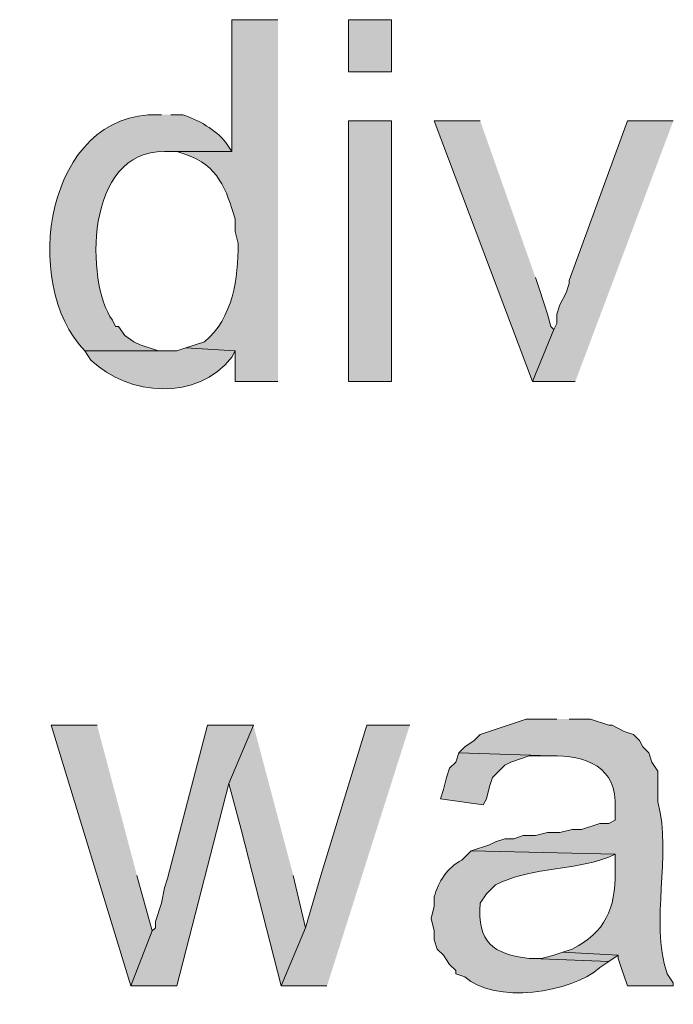
# Model space of a CAD drawing. Units: inches. Extents: x 11 to 200, y 42 to 217.
# Drawn here: x 11 to 15, y 155 to 162 of the extents above; entities that cross this region are included whole.
import ezdxf

# ---------------------------------------------------------------- set-up
doc = ezdxf.new("R2010")
doc.units = ezdxf.units.IN
doc.header["$MEASUREMENT"] = 0
doc.layers.add('Layer 1', color=7, linetype='Continuous')

msp = doc.modelspace()

# ---------------------------------------------------------------- hatches: boundary and pattern name
at = {"layer": 'Layer 1', "true_color": 0xffffff}
h = msp.add_hatch(color=7, dxfattribs=at)
edge = h.paths.add_edge_path()
edge.add_spline(control_points=[(12.4883, 161.9956), (12.4883, 161.9956), (12.1708, 161.9956), (12.1708, 161.9956), (12.1708, 161.9956), (12.1708, 161.0854), (12.1708, 161.0854), (12.1708, 161.0854), (11.7052, 161.0854), (11.7052, 161.0854), (11.7052, 161.0854), (11.7898, 161.0854), (11.7898, 161.0854), (11.7898, 161.0854), (11.8533, 161.0642), (11.8533, 161.0642), (12.0721, 160.9951), (12.1345, 160.8212), (12.192, 160.6197), (12.192, 160.6197), (12.192, 160.5351), (12.192, 160.5351), (12.192, 160.5351), (12.2132, 160.4504), (12.2132, 160.4504), (12.2139, 160.213), (12.1779, 159.9339), (11.9803, 159.7731), (11.9803, 159.7731), (11.8533, 159.7307), (11.8533, 159.7307), (11.8533, 159.7307), (12.192, 159.7096), (12.192, 159.7096), (12.192, 159.7096), (12.192, 159.4979), (12.192, 159.4979), (12.192, 159.4979), (12.4883, 159.4979), (12.4883, 159.4979)], knot_values=[0, 0, 0, 0, 0.352778, 0.352778, 0.352778, 0.705556, 0.705556, 0.705556, 1.058333, 1.058333, 1.058333, 1.411111, 1.411111, 1.411111, 1.763889, 1.763889, 1.763889, 2.116667, 2.116667, 2.116667, 2.469444, 2.469444, 2.469444, 2.822222, 2.822222, 2.822222, 3.175, 3.175, 3.175, 3.527778, 3.527778, 3.527778, 3.880556, 3.880556, 3.880556, 4.233333, 4.233333, 4.233333, 4.586111, 4.586111, 4.586111, 4.586111], degree=3, periodic=0)
edge.add_line((12.4883, 159.4979), (12.4883, 161.9956))
h = msp.add_hatch(color=7, dxfattribs=at)
h.dxf.hatch_style = 2
h.paths.add_polyline_path([(12.9752, 161.6357), (13.2715, 161.6357), (13.2715, 161.9955), (12.9752, 161.9955)])
h = msp.add_hatch(color=7, dxfattribs=at)
edge = h.paths.add_edge_path()
edge.add_spline(control_points=[(11.684, 161.3394), (11.684, 161.3394), (11.6628, 161.3394), (11.6628, 161.3394), (10.885, 161.3627), (10.7047, 160.1717), (11.1548, 159.7095), (11.1548, 159.7095), (11.7263, 159.7095), (11.7263, 159.7095), (11.7263, 159.7095), (11.6628, 159.7095), (11.6628, 159.7095), (11.6628, 159.7095), (11.5358, 159.7519), (11.5358, 159.7519), (11.5358, 159.7519), (11.4935, 159.7731), (11.4935, 159.7731), (11.4935, 159.7731), (11.43, 159.8154), (11.43, 159.8154), (11.43, 159.8154), (11.3877, 159.8789), (11.3877, 159.8789), (11.3877, 159.8789), (11.3665, 159.8789), (11.3665, 159.8789), (11.3665, 159.8789), (11.3453, 159.9212), (11.3453, 159.9212), (11.1577, 160.1816), (11.1531, 161.0974), (11.7052, 161.0854), (11.7052, 161.0854), (12.1708, 161.0854), (12.1708, 161.0854), (12.1708, 161.0854), (12.1285, 161.1489), (12.1285, 161.1489), (12.0594, 161.236), (11.9352, 161.3059), (11.8322, 161.3394), (11.8322, 161.3394), (11.7475, 161.3394), (11.7475, 161.3394)], knot_values=[0, 0, 0, 0, 0.352778, 0.352778, 0.352778, 0.705556, 0.705556, 0.705556, 1.058333, 1.058333, 1.058333, 1.411111, 1.411111, 1.411111, 1.763889, 1.763889, 1.763889, 2.116667, 2.116667, 2.116667, 2.469444, 2.469444, 2.469444, 2.822222, 2.822222, 2.822222, 3.175, 3.175, 3.175, 3.527778, 3.527778, 3.527778, 3.880556, 3.880556, 3.880556, 4.233333, 4.233333, 4.233333, 4.586111, 4.586111, 4.586111, 4.938889, 4.938889, 4.938889, 5.291667, 5.291667, 5.291667, 5.291667], degree=3, periodic=0)
edge.add_line((11.7475, 161.3394), (11.684, 161.3394))
h = msp.add_hatch(color=7, dxfattribs=at)
h.dxf.hatch_style = 2
h.paths.add_polyline_path([(12.9752, 159.4979), (13.2715, 159.4979), (13.2715, 161.2971), (12.9752, 161.2971)])
for points in [[(13.8853, 161.2971), (13.5678, 161.2971), (14.2452, 159.4979), (14.3933, 159.8577), (14.3722, 159.8789), (14.351, 159.9635), (14.3298, 160.0271), (14.2875, 160.154), (14.2663, 160.2175)], [(15.2188, 161.2971), (14.9013, 161.2971), (14.4992, 160.1964), (14.4992, 160.1752), (14.478, 160.1117), (14.4357, 160.0271), (14.4145, 159.9635), (14.4145, 159.9), (14.3933, 159.8577), (14.2452, 159.4979), (14.5415, 159.4979)], [(11.2395, 157.1272), (10.922, 157.1272), (11.4723, 155.3281), (11.6205, 155.709), (11.5147, 156.0901)], [(12.319, 157.1272), (12.0015, 157.1272), (11.7263, 156.0689), (11.7052, 156.0054), (11.684, 155.8995), (11.6417, 155.7725), (11.6417, 155.7302), (11.6205, 155.709), (11.4723, 155.3281), (11.7898, 155.3281), (12.1497, 156.725)], [(12.319, 157.1272), (12.1497, 156.725), (12.2343, 156.4076), (12.5095, 155.3281), (12.6788, 155.7302), (12.5942, 156.0901)], [(13.3985, 157.1272), (13.1022, 157.1272), (12.7847, 156.0901), (12.6788, 155.7302), (12.5095, 155.3281), (12.827, 155.3281)], [(13.7372, 156.9367), (13.716, 156.8732), (13.6737, 156.8309), (13.6525, 156.7674), (13.6313, 156.6827), (13.6102, 156.6192), (13.9065, 156.5769), (13.9277, 156.6192), (13.9488, 156.7039), (13.97, 156.7674), (14.0547, 156.852), (14.097, 156.8732), (14.224, 156.9155), (14.3722, 156.9155)], [(14.4568, 155.5609), (14.3933, 155.5397), (14.3087, 155.5185), (14.2452, 155.5185), (14.7743, 155.4974), (14.8378, 155.5397)]]:
    msp.add_hatch(color=7, dxfattribs=at).paths.add_polyline_path(points)
h = msp.add_hatch(color=7, dxfattribs=at)
edge = h.paths.add_edge_path()
edge.add_spline(control_points=[(11.8533, 159.7307), (11.8533, 159.7307), (11.7898, 159.7095), (11.7898, 159.7095), (11.7898, 159.7095), (11.1548, 159.7095), (11.1548, 159.7095), (11.1548, 159.7095), (11.1972, 159.646), (11.1972, 159.646), (11.4625, 159.3984), (11.9278, 159.3599), (12.1708, 159.6672), (12.1708, 159.6672), (12.192, 159.7095), (12.192, 159.7095)], knot_values=[0, 0, 0, 0, 0.352778, 0.352778, 0.352778, 0.705556, 0.705556, 0.705556, 1.058333, 1.058333, 1.058333, 1.411111, 1.411111, 1.411111, 1.763889, 1.763889, 1.763889, 1.763889], degree=3, periodic=0)
edge.add_line((12.192, 159.7095), (11.8533, 159.7307))
h = msp.add_hatch(color=7, dxfattribs=at)
edge = h.paths.add_edge_path()
edge.add_spline(control_points=[(14.4145, 157.1696), (14.4145, 157.1696), (14.2028, 157.1696), (14.2028, 157.1696), (14.2028, 157.1696), (13.8853, 157.0637), (13.8853, 157.0637), (13.8853, 157.0637), (13.843, 157.0214), (13.843, 157.0214), (13.843, 157.0214), (13.7795, 156.979), (13.7795, 156.979), (13.7795, 156.979), (13.7372, 156.9367), (13.7372, 156.9367), (13.7372, 156.9367), (14.3722, 156.9156), (14.3722, 156.9156), (14.6113, 156.9233), (14.8375, 156.8369), (14.8167, 156.5557), (14.8167, 156.5557), (14.8167, 156.471), (14.8167, 156.471), (14.8167, 156.471), (14.7743, 156.4499), (14.7743, 156.4499), (14.7743, 156.4499), (14.7108, 156.4499), (14.7108, 156.4499), (14.7108, 156.4499), (14.5838, 156.4076), (14.5838, 156.4076), (14.5838, 156.4076), (14.5203, 156.4076), (14.5203, 156.4076), (14.5203, 156.4076), (14.4357, 156.3864), (14.4357, 156.3864), (14.4357, 156.3864), (14.351, 156.3864), (14.351, 156.3864), (14.351, 156.3864), (14.2663, 156.3652), (14.2663, 156.3652), (14.2663, 156.3652), (14.1817, 156.3652), (14.1817, 156.3652), (14.1817, 156.3652), (14.1182, 156.344), (14.1182, 156.344), (14.1182, 156.344), (14.0547, 156.344), (14.0547, 156.344), (14.0547, 156.344), (13.9912, 156.3229), (13.9912, 156.3229), (13.9912, 156.3229), (13.9488, 156.3017), (13.9488, 156.3017), (13.9488, 156.3017), (13.8218, 156.2594), (13.8218, 156.2594), (13.8218, 156.2594), (14.8167, 156.2382), (14.8167, 156.2382), (14.8167, 156.2382), (14.8167, 156.1112), (14.8167, 156.1112), (14.8202, 155.866), (14.7479, 155.6956), (14.5203, 155.5821), (14.5203, 155.5821), (14.4568, 155.5609), (14.4568, 155.5609), (14.4568, 155.5609), (14.8378, 155.5397), (14.8378, 155.5397), (14.8378, 155.5397), (14.8378, 155.5185), (14.8378, 155.5185), (14.8378, 155.5185), (14.859, 155.455), (14.859, 155.455), (14.859, 155.455), (14.9013, 155.3281), (14.9013, 155.3281), (14.9013, 155.3281), (15.2188, 155.3281), (15.2188, 155.3281), (15.2188, 155.3281), (15.2188, 155.3492), (15.2188, 155.3492), (15.2188, 155.3492), (15.1765, 155.4127), (15.1765, 155.4127), (15.0541, 155.7898), (15.2121, 156.2156), (15.113, 156.598), (15.113, 156.598), (15.113, 156.8097), (15.113, 156.8097), (15.113, 156.8097), (15.0707, 156.8732), (15.0707, 156.8732), (15.0707, 156.8732), (15.0495, 156.9367), (15.0495, 156.9367), (15.0495, 156.9367), (15.0072, 156.979), (15.0072, 156.979), (15.0072, 156.979), (14.986, 157.0214), (14.986, 157.0214), (14.986, 157.0214), (14.9437, 157.0637), (14.9437, 157.0637), (14.9437, 157.0637), (14.8802, 157.0849), (14.8802, 157.0849), (14.8802, 157.0849), (14.7955, 157.1272), (14.7955, 157.1272), (14.7955, 157.1272), (14.7743, 157.1272), (14.7743, 157.1272), (14.7743, 157.1272), (14.6473, 157.1696), (14.6473, 157.1696), (14.6473, 157.1696), (14.4992, 157.1696), (14.4992, 157.1696)], knot_values=[0, 0, 0, 0, 0.352778, 0.352778, 0.352778, 0.705556, 0.705556, 0.705556, 1.058333, 1.058333, 1.058333, 1.411111, 1.411111, 1.411111, 1.763889, 1.763889, 1.763889, 2.116667, 2.116667, 2.116667, 2.469444, 2.469444, 2.469444, 2.822222, 2.822222, 2.822222, 3.175, 3.175, 3.175, 3.527778, 3.527778, 3.527778, 3.880556, 3.880556, 3.880556, 4.233333, 4.233333, 4.233333, 4.586111, 4.586111, 4.586111, 4.938889, 4.938889, 4.938889, 5.291667, 5.291667, 5.291667, 5.644444, 5.644444, 5.644444, 5.997222, 5.997222, 5.997222, 6.35, 6.35, 6.35, 6.702778, 6.702778, 6.702778, 7.055556, 7.055556, 7.055556, 7.408333, 7.408333, 7.408333, 7.761111, 7.761111, 7.761111, 8.113889, 8.113889, 8.113889, 8.466667, 8.466667, 8.466667, 8.819444, 8.819444, 8.819444, 9.172222, 9.172222, 9.172222, 9.525, 9.525, 9.525, 9.877778, 9.877778, 9.877778, 10.230556, 10.230556, 10.230556, 10.583333, 10.583333, 10.583333, 10.936111, 10.936111, 10.936111, 11.288889, 11.288889, 11.288889, 11.641667, 11.641667, 11.641667, 11.994444, 11.994444, 11.994444, 12.347222, 12.347222, 12.347222, 12.7, 12.7, 12.7, 13.052778, 13.052778, 13.052778, 13.405556, 13.405556, 13.405556, 13.758333, 13.758333, 13.758333, 14.111111, 14.111111, 14.111111, 14.463889, 14.463889, 14.463889, 14.816667, 14.816667, 14.816667, 15.169444, 15.169444, 15.169444, 15.522222, 15.522222, 15.522222, 15.522222], degree=3, periodic=0)
edge.add_line((14.4992, 157.1696), (14.4145, 157.1696))
h = msp.add_hatch(color=7, dxfattribs=at)
edge = h.paths.add_edge_path()
edge.add_spline(control_points=[(13.8218, 156.2594), (13.8218, 156.2594), (13.7583, 156.1959), (13.7583, 156.1959), (13.6592, 156.1465), (13.595, 156.0463), (13.5678, 155.9419), (13.5678, 155.9419), (13.5678, 155.8784), (13.5678, 155.8784), (13.5678, 155.8784), (13.5467, 155.7937), (13.5467, 155.7937), (13.5467, 155.7937), (13.5678, 155.709), (13.5678, 155.709), (13.5678, 155.709), (13.5678, 155.6455), (13.5678, 155.6455), (13.5678, 155.6455), (13.589, 155.5821), (13.589, 155.5821), (13.589, 155.5821), (13.6313, 155.5397), (13.6313, 155.5397), (13.6313, 155.5397), (13.6737, 155.4762), (13.6737, 155.4762), (13.6737, 155.4762), (13.716, 155.4339), (13.716, 155.4339), (13.716, 155.4339), (13.716, 155.4127), (13.716, 155.4127), (13.716, 155.4127), (13.7795, 155.3915), (13.7795, 155.3915), (13.9771, 155.2014), (14.5207, 155.279), (14.7108, 155.455), (14.7108, 155.455), (14.7743, 155.4974), (14.7743, 155.4974), (14.7743, 155.4974), (14.2452, 155.5186), (14.2452, 155.5186), (14.2452, 155.5186), (14.224, 155.5186), (14.224, 155.5186), (13.9707, 155.5468), (13.8649, 155.6279), (13.8853, 155.8995), (13.8853, 155.8995), (13.9277, 155.963), (13.9277, 155.963), (13.9277, 155.963), (13.9912, 156.0266), (13.9912, 156.0266), (14.2187, 156.1405), (14.472, 156.1232), (14.7108, 156.1959), (14.7108, 156.1959), (14.7743, 156.217), (14.7743, 156.217), (14.7743, 156.217), (14.8167, 156.2382), (14.8167, 156.2382)], knot_values=[0, 0, 0, 0, 0.352778, 0.352778, 0.352778, 0.705556, 0.705556, 0.705556, 1.058333, 1.058333, 1.058333, 1.411111, 1.411111, 1.411111, 1.763889, 1.763889, 1.763889, 2.116667, 2.116667, 2.116667, 2.469444, 2.469444, 2.469444, 2.822222, 2.822222, 2.822222, 3.175, 3.175, 3.175, 3.527778, 3.527778, 3.527778, 3.880556, 3.880556, 3.880556, 4.233333, 4.233333, 4.233333, 4.586111, 4.586111, 4.586111, 4.938889, 4.938889, 4.938889, 5.291667, 5.291667, 5.291667, 5.644444, 5.644444, 5.644444, 5.997222, 5.997222, 5.997222, 6.35, 6.35, 6.35, 6.702778, 6.702778, 6.702778, 7.055556, 7.055556, 7.055556, 7.408333, 7.408333, 7.408333, 7.761111, 7.761111, 7.761111, 7.761111], degree=3, periodic=0)
edge.add_line((14.8167, 156.2382), (13.8218, 156.2594))

# ---------------------------------------------------------------- linework, layer by layer
at = {"layer": 'Layer 1', "lineweight": 0}
for points in [[(12.9752, 161.6357), (13.2715, 161.6357), (13.2715, 161.9955), (12.9752, 161.9955), (12.9752, 161.6357)], [(12.9752, 159.4979), (13.2715, 159.4979), (13.2715, 161.2971), (12.9752, 161.2971), (12.9752, 159.4979)], [(13.8853, 161.2971), (13.5678, 161.2971), (14.2452, 159.4979), (14.3933, 159.8577), (14.3722, 159.8789), (14.351, 159.9635), (14.3298, 160.0271), (14.2875, 160.154), (14.2663, 160.2175)], [(15.2188, 161.2971), (14.9013, 161.2971), (14.4992, 160.1964), (14.4992, 160.1752), (14.478, 160.1117), (14.4357, 160.0271), (14.4145, 159.9635), (14.4145, 159.9), (14.3933, 159.8577), (14.2452, 159.4979), (14.5415, 159.4979)], [(11.2395, 157.1272), (10.922, 157.1272), (11.4723, 155.3281), (11.6205, 155.709), (11.5147, 156.0901)], [(12.319, 157.1272), (12.0015, 157.1272), (11.7263, 156.0689), (11.7052, 156.0054), (11.684, 155.8995), (11.6417, 155.7725), (11.6417, 155.7302), (11.6205, 155.709), (11.4723, 155.3281), (11.7898, 155.3281), (12.1497, 156.725)], [(12.319, 157.1272), (12.1497, 156.725), (12.2343, 156.4076), (12.5095, 155.3281), (12.6788, 155.7302), (12.5942, 156.0901)], [(13.3985, 157.1272), (13.1022, 157.1272), (12.7847, 156.0901), (12.6788, 155.7302), (12.5095, 155.3281), (12.827, 155.3281)], [(13.7372, 156.9367), (13.716, 156.8732), (13.6737, 156.8309), (13.6525, 156.7674), (13.6313, 156.6827), (13.6102, 156.6192), (13.9065, 156.5769), (13.9277, 156.6192), (13.9488, 156.7039), (13.97, 156.7674), (14.0547, 156.852), (14.097, 156.8732), (14.224, 156.9155), (14.3722, 156.9155)], [(14.4568, 155.5609), (14.3933, 155.5397), (14.3087, 155.5185), (14.2452, 155.5185), (14.7743, 155.4974), (14.8378, 155.5397)]]:
    msp.add_lwpolyline(points, dxfattribs=at)
for points, knots in [([(12.4883, 161.9956), (12.4883, 161.9956), (12.1708, 161.9956), (12.1708, 161.9956), (12.1708, 161.9956), (12.1708, 161.0854), (12.1708, 161.0854), (12.1708, 161.0854), (11.7052, 161.0854), (11.7052, 161.0854), (11.7052, 161.0854), (11.7898, 161.0854), (11.7898, 161.0854), (11.7898, 161.0854), (11.8533, 161.0642), (11.8533, 161.0642), (12.0721, 160.9951), (12.1345, 160.8212), (12.192, 160.6197), (12.192, 160.6197), (12.192, 160.5351), (12.192, 160.5351), (12.192, 160.5351), (12.2132, 160.4504), (12.2132, 160.4504), (12.2139, 160.213), (12.1779, 159.9339), (11.9803, 159.7731), (11.9803, 159.7731), (11.8533, 159.7307), (11.8533, 159.7307), (11.8533, 159.7307), (12.192, 159.7096), (12.192, 159.7096), (12.192, 159.7096), (12.192, 159.4979), (12.192, 159.4979), (12.192, 159.4979), (12.4883, 159.4979), (12.4883, 159.4979)], [0, 0, 0, 0, 1, 1, 1, 2, 2, 2, 3, 3, 3, 4, 4, 4, 5, 5, 5, 6, 6, 6, 7, 7, 7, 8, 8, 8, 9, 9, 9, 10, 10, 10, 11, 11, 11, 12, 12, 12, 13, 13, 13, 13]), ([(11.684, 161.3394), (11.684, 161.3394), (11.6628, 161.3394), (11.6628, 161.3394), (10.885, 161.3627), (10.7047, 160.1717), (11.1548, 159.7095), (11.1548, 159.7095), (11.7263, 159.7095), (11.7263, 159.7095), (11.7263, 159.7095), (11.6628, 159.7095), (11.6628, 159.7095), (11.6628, 159.7095), (11.5358, 159.7519), (11.5358, 159.7519), (11.5358, 159.7519), (11.4935, 159.7731), (11.4935, 159.7731), (11.4935, 159.7731), (11.43, 159.8154), (11.43, 159.8154), (11.43, 159.8154), (11.3877, 159.8789), (11.3877, 159.8789), (11.3877, 159.8789), (11.3665, 159.8789), (11.3665, 159.8789), (11.3665, 159.8789), (11.3453, 159.9212), (11.3453, 159.9212), (11.1577, 160.1816), (11.1531, 161.0974), (11.7052, 161.0854), (11.7052, 161.0854), (12.1708, 161.0854), (12.1708, 161.0854), (12.1708, 161.0854), (12.1285, 161.1489), (12.1285, 161.1489), (12.0594, 161.236), (11.9352, 161.3059), (11.8322, 161.3394), (11.8322, 161.3394), (11.7475, 161.3394), (11.7475, 161.3394)], [0, 0, 0, 0, 1, 1, 1, 2, 2, 2, 3, 3, 3, 4, 4, 4, 5, 5, 5, 6, 6, 6, 7, 7, 7, 8, 8, 8, 9, 9, 9, 10, 10, 10, 11, 11, 11, 12, 12, 12, 13, 13, 13, 14, 14, 14, 15, 15, 15, 15]), ([(11.8533, 159.7307), (11.8533, 159.7307), (11.7898, 159.7095), (11.7898, 159.7095), (11.7898, 159.7095), (11.1548, 159.7095), (11.1548, 159.7095), (11.1548, 159.7095), (11.1972, 159.646), (11.1972, 159.646), (11.4625, 159.3984), (11.9278, 159.3599), (12.1708, 159.6672), (12.1708, 159.6672), (12.192, 159.7095), (12.192, 159.7095)], [0, 0, 0, 0, 1, 1, 1, 2, 2, 2, 3, 3, 3, 4, 4, 4, 5, 5, 5, 5]), ([(14.4145, 157.1696), (14.4145, 157.1696), (14.2028, 157.1696), (14.2028, 157.1696), (14.2028, 157.1696), (13.8853, 157.0637), (13.8853, 157.0637), (13.8853, 157.0637), (13.843, 157.0214), (13.843, 157.0214), (13.843, 157.0214), (13.7795, 156.979), (13.7795, 156.979), (13.7795, 156.979), (13.7372, 156.9367), (13.7372, 156.9367), (13.7372, 156.9367), (14.3722, 156.9156), (14.3722, 156.9156), (14.6113, 156.9233), (14.8375, 156.8369), (14.8167, 156.5557), (14.8167, 156.5557), (14.8167, 156.471), (14.8167, 156.471), (14.8167, 156.471), (14.7743, 156.4499), (14.7743, 156.4499), (14.7743, 156.4499), (14.7108, 156.4499), (14.7108, 156.4499), (14.7108, 156.4499), (14.5838, 156.4076), (14.5838, 156.4076), (14.5838, 156.4076), (14.5203, 156.4076), (14.5203, 156.4076), (14.5203, 156.4076), (14.4357, 156.3864), (14.4357, 156.3864), (14.4357, 156.3864), (14.351, 156.3864), (14.351, 156.3864), (14.351, 156.3864), (14.2663, 156.3652), (14.2663, 156.3652), (14.2663, 156.3652), (14.1817, 156.3652), (14.1817, 156.3652), (14.1817, 156.3652), (14.1182, 156.344), (14.1182, 156.344), (14.1182, 156.344), (14.0547, 156.344), (14.0547, 156.344), (14.0547, 156.344), (13.9912, 156.3229), (13.9912, 156.3229), (13.9912, 156.3229), (13.9488, 156.3017), (13.9488, 156.3017), (13.9488, 156.3017), (13.8218, 156.2594), (13.8218, 156.2594), (13.8218, 156.2594), (14.8167, 156.2382), (14.8167, 156.2382), (14.8167, 156.2382), (14.8167, 156.1112), (14.8167, 156.1112), (14.8202, 155.866), (14.7479, 155.6956), (14.5203, 155.5821), (14.5203, 155.5821), (14.4568, 155.5609), (14.4568, 155.5609), (14.4568, 155.5609), (14.8378, 155.5397), (14.8378, 155.5397), (14.8378, 155.5397), (14.8378, 155.5185), (14.8378, 155.5185), (14.8378, 155.5185), (14.859, 155.455), (14.859, 155.455), (14.859, 155.455), (14.9013, 155.3281), (14.9013, 155.3281), (14.9013, 155.3281), (15.2188, 155.3281), (15.2188, 155.3281), (15.2188, 155.3281), (15.2188, 155.3492), (15.2188, 155.3492), (15.2188, 155.3492), (15.1765, 155.4127), (15.1765, 155.4127), (15.0541, 155.7898), (15.2121, 156.2156), (15.113, 156.598), (15.113, 156.598), (15.113, 156.8097), (15.113, 156.8097), (15.113, 156.8097), (15.0707, 156.8732), (15.0707, 156.8732), (15.0707, 156.8732), (15.0495, 156.9367), (15.0495, 156.9367), (15.0495, 156.9367), (15.0072, 156.979), (15.0072, 156.979), (15.0072, 156.979), (14.986, 157.0214), (14.986, 157.0214), (14.986, 157.0214), (14.9437, 157.0637), (14.9437, 157.0637), (14.9437, 157.0637), (14.8802, 157.0849), (14.8802, 157.0849), (14.8802, 157.0849), (14.7955, 157.1272), (14.7955, 157.1272), (14.7955, 157.1272), (14.7743, 157.1272), (14.7743, 157.1272), (14.7743, 157.1272), (14.6473, 157.1696), (14.6473, 157.1696), (14.6473, 157.1696), (14.4992, 157.1696), (14.4992, 157.1696)], [0, 0, 0, 0, 1, 1, 1, 2, 2, 2, 3, 3, 3, 4, 4, 4, 5, 5, 5, 6, 6, 6, 7, 7, 7, 8, 8, 8, 9, 9, 9, 10, 10, 10, 11, 11, 11, 12, 12, 12, 13, 13, 13, 14, 14, 14, 15, 15, 15, 16, 16, 16, 17, 17, 17, 18, 18, 18, 19, 19, 19, 20, 20, 20, 21, 21, 21, 22, 22, 22, 23, 23, 23, 24, 24, 24, 25, 25, 25, 26, 26, 26, 27, 27, 27, 28, 28, 28, 29, 29, 29, 30, 30, 30, 31, 31, 31, 32, 32, 32, 33, 33, 33, 34, 34, 34, 35, 35, 35, 36, 36, 36, 37, 37, 37, 38, 38, 38, 39, 39, 39, 40, 40, 40, 41, 41, 41, 42, 42, 42, 43, 43, 43, 44, 44, 44, 44]), ([(13.8218, 156.2594), (13.8218, 156.2594), (13.7583, 156.1959), (13.7583, 156.1959), (13.6592, 156.1465), (13.595, 156.0463), (13.5678, 155.9419), (13.5678, 155.9419), (13.5678, 155.8784), (13.5678, 155.8784), (13.5678, 155.8784), (13.5467, 155.7937), (13.5467, 155.7937), (13.5467, 155.7937), (13.5678, 155.709), (13.5678, 155.709), (13.5678, 155.709), (13.5678, 155.6455), (13.5678, 155.6455), (13.5678, 155.6455), (13.589, 155.5821), (13.589, 155.5821), (13.589, 155.5821), (13.6313, 155.5397), (13.6313, 155.5397), (13.6313, 155.5397), (13.6737, 155.4762), (13.6737, 155.4762), (13.6737, 155.4762), (13.716, 155.4339), (13.716, 155.4339), (13.716, 155.4339), (13.716, 155.4127), (13.716, 155.4127), (13.716, 155.4127), (13.7795, 155.3915), (13.7795, 155.3915), (13.9771, 155.2014), (14.5207, 155.279), (14.7108, 155.455), (14.7108, 155.455), (14.7743, 155.4974), (14.7743, 155.4974), (14.7743, 155.4974), (14.2452, 155.5186), (14.2452, 155.5186), (14.2452, 155.5186), (14.224, 155.5186), (14.224, 155.5186), (13.9707, 155.5468), (13.8649, 155.6279), (13.8853, 155.8995), (13.8853, 155.8995), (13.9277, 155.963), (13.9277, 155.963), (13.9277, 155.963), (13.9912, 156.0266), (13.9912, 156.0266), (14.2187, 156.1405), (14.472, 156.1232), (14.7108, 156.1959), (14.7108, 156.1959), (14.7743, 156.217), (14.7743, 156.217), (14.7743, 156.217), (14.8167, 156.2382), (14.8167, 156.2382)], [0, 0, 0, 0, 1, 1, 1, 2, 2, 2, 3, 3, 3, 4, 4, 4, 5, 5, 5, 6, 6, 6, 7, 7, 7, 8, 8, 8, 9, 9, 9, 10, 10, 10, 11, 11, 11, 12, 12, 12, 13, 13, 13, 14, 14, 14, 15, 15, 15, 16, 16, 16, 17, 17, 17, 18, 18, 18, 19, 19, 19, 20, 20, 20, 21, 21, 21, 22, 22, 22, 22])]:
    msp.add_open_spline(points, degree=3, knots=knots, dxfattribs=at)

doc.saveas('drawing.dxf')
